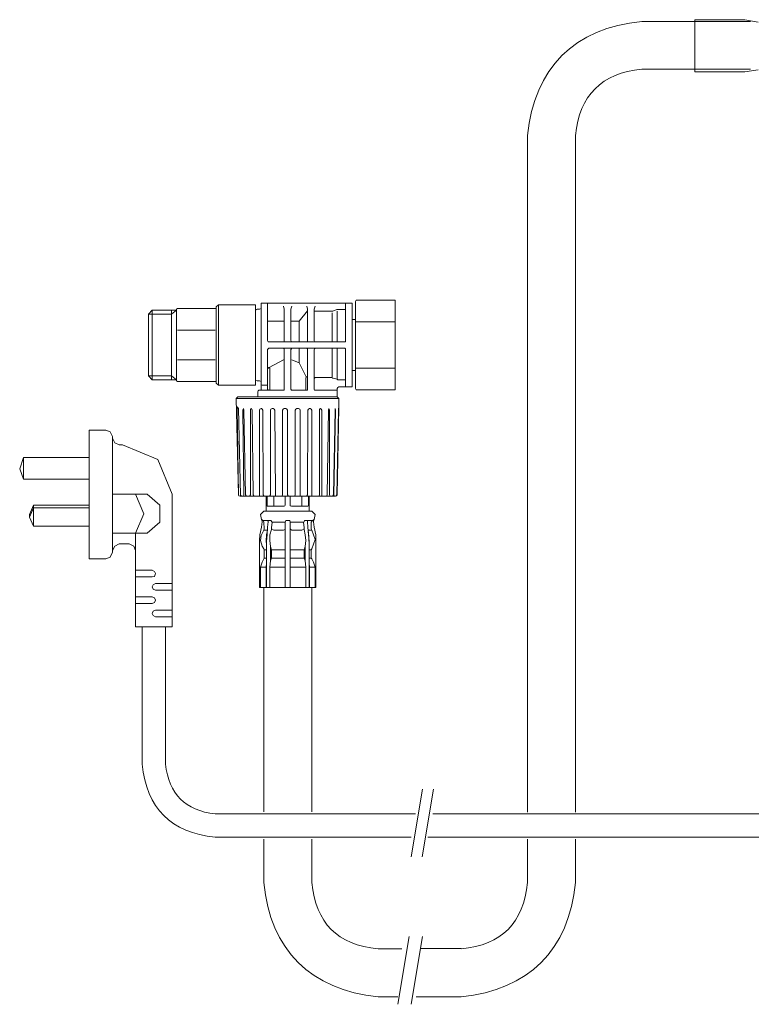
# Model space of a CAD drawing. Units: inches. Extents: x -928 to 1281, y -1468 to 104.
# Drawn here: x 453 to 672, y -900 to -605 of the extents above; entities that cross this region are included whole.
import ezdxf

# ---------------------------------------------------------------- set-up
doc = ezdxf.new("R2010")
doc.units = ezdxf.units.IN
doc.header["$MEASUREMENT"] = 0
doc.layers.add('图层 1', color=7, linetype='Continuous')

msp = doc.modelspace()

# ---------------------------------------------------------------- linework, layer by layer
at = {"layer": '图层 1', "color": 7, "lineweight": 9}
for points in [[(671.8, -605.21), (639.19, -605.21)], [(655.09, -620.29), (655.09, -604.65)], [(655.09, -604.65), (669.31, -604.65)], [(670.1, -604.71), (670.02, -604.71), (669.96, -604.71), (669.89, -604.71), (669.81, -604.71), (669.74, -604.71), (669.67, -604.71), (669.6, -604.71), (669.52, -604.71), (669.52, -604.65), (669.46, -604.65), (669.39, -604.65), (669.31, -604.65)], [(670.1, -604.71), (674.03, -605.35)], [(639.19, -619.43), (671.8, -619.43)], [(669.31, -620.29), (655.09, -620.29)], [(669.31, -620.29), (669.39, -620.29), (669.46, -620.29), (669.52, -620.29), (669.6, -620.29), (669.67, -620.29), (669.74, -620.29), (669.81, -620.29), (669.89, -620.29), (669.96, -620.29), (670.02, -620.29), (670.1, -620.29)], [(674.03, -619.65), (670.1, -620.29)], [(604.94, -639.29), (604.94, -842.02)], [(619.33, -842.02), (619.33, -639.29)], [(511.67, -690.66), (512.33, -690)], [(512.33, -690), (523.41, -690)], [(512.33, -714.15), (512.33, -690)], [(523.41, -714.15), (523.41, -690)], [(525.4, -689.5), (525.25, -689.5), (525.08, -689.66)], [(525.08, -689.66), (525.08, -715.3)], [(525.4, -689.5), (526.9, -689.5)], [(527.06, -689.66), (527.06, -689.5), (526.9, -689.5)], [(526.9, -689.5), (550.73, -689.5)], [(527.06, -700.75), (527.06, -689.66)], [(550.73, -689.5), (550.57, -689.5), (550.39, -689.66)], [(550.39, -689.66), (550.39, -700.75)], [(550.73, -689.5), (552.22, -689.5)], [(552.39, -689.66), (552.39, -689.5), (552.22, -689.5)], [(552.39, -689.66), (552.39, -714.47)], [(553.71, -688.67), (553.55, -688.67), (553.38, -689)], [(553.38, -715.15), (553.38, -689)], [(553.71, -688.67), (565.12, -688.67)], [(565.3, -689), (565.3, -688.67), (565.12, -688.67)], [(565.3, -715.15), (565.3, -689)], [(491.31, -692.81), (492.46, -691.66)], [(491.31, -692.81), (498.26, -692.81)], [(491.31, -711.33), (491.31, -692.81)], [(492.46, -691.66), (492.46, -712.49)], [(492.46, -691.66), (499.74, -691.66)], [(499.74, -691.66), (498.26, -692.81)], [(498.26, -712.49), (498.26, -691.66)], [(500.08, -691.16), (499.74, -691.32), (499.74, -691.48)], [(499.74, -712.66), (499.74, -691.48)], [(500.08, -691.16), (511.67, -691.16)], [(511.67, -713.49), (511.67, -690.66)], [(523.59, -691.48), (523.41, -691.66)], [(523.92, -691.32), (523.59, -691.48)], [(524.58, -691.32), (523.92, -691.32)], [(524.58, -691.32), (525.08, -691.16), (525.08, -690.82)], [(532.03, -691.32), (531.85, -690.49)], [(532.03, -691.32), (532.03, -700.75)], [(534.34, -690.49), (534.02, -691.32)], [(534.02, -700.75), (534.02, -691.32)], [(538.98, -691.81), (536.49, -694.95)], [(538.98, -691.32), (538.8, -690.49)], [(538.98, -691.32), (538.98, -700.75)], [(541.29, -690.49), (540.96, -691.32)], [(540.96, -700.75), (540.96, -691.32)], [(540.96, -691.98), (546.26, -691.98)], [(546.26, -691.98), (546.59, -691.98), (547.76, -691.48), (548.08, -691.48)], [(546.43, -701.08), (546.43, -692.48)], [(547.91, -701.08), (547.91, -691.98)], [(548.08, -691.48), (550.39, -691.48)], [(527.06, -694.95), (532.03, -694.95)], [(534.02, -694.95), (536.49, -694.95)], [(536.49, -701.08), (536.49, -694.95)], [(552.39, -694.47), (553.38, -694.47)], [(553.38, -695.12), (565.3, -695.12)], [(500.08, -697.61), (511.33, -697.61)], [(527.06, -700.75), (527.23, -701.08), (527.39, -701.08)], [(550.24, -701.08), (527.39, -701.08)], [(531.85, -701.08), (532.03, -701.08), (532.03, -700.75)], [(534.02, -700.75), (534.18, -701.08), (534.34, -701.08)], [(538.8, -701.08), (538.98, -701.08), (538.98, -700.75)], [(540.96, -700.75), (541.13, -701.08), (541.29, -701.08)], [(550.24, -701.08), (550.39, -701.08), (550.39, -700.75)], [(527.39, -703.06), (527.23, -703.23), (527.06, -703.38)], [(527.06, -715.3), (527.06, -703.38)], [(527.39, -703.06), (550.24, -703.06)], [(532.03, -703.38), (532.03, -703.23), (531.85, -703.06)], [(532.03, -703.38), (532.03, -715.3)], [(534.34, -703.06), (534.18, -703.23), (534.02, -703.38)], [(534.02, -715.3), (534.02, -703.38)], [(536.49, -707.37), (536.49, -703.06)], [(538.98, -703.38), (538.98, -703.23), (538.8, -703.06)], [(538.98, -703.38), (538.98, -715.3)], [(541.29, -703.06), (541.13, -703.23), (540.96, -703.38)], [(540.96, -715.3), (540.96, -703.38)], [(546.43, -711.66), (546.43, -703.06)], [(547.91, -712.16), (547.91, -703.06)], [(550.39, -703.38), (550.39, -703.23), (550.24, -703.06)], [(550.39, -703.38), (550.39, -714.47)], [(511.33, -706.54), (500.08, -706.54)], [(531.85, -706.54), (527.56, -708.85)], [(536.49, -707.37), (534.34, -706.54)], [(538.65, -711.66), (536.49, -707.37)], [(527.39, -708.85), (527.23, -709.02), (527.06, -709.19)], [(527.56, -708.85), (527.39, -708.85)], [(527.72, -709.19), (527.72, -709.02), (527.56, -708.85)], [(527.72, -709.19), (527.72, -715.3)], [(553.38, -709.68), (552.39, -709.68)], [(565.3, -709.02), (553.38, -709.02)], [(498.26, -711.33), (491.31, -711.33), (492.46, -712.49), (499.74, -712.49)], [(498.26, -711.33), (499.74, -712.49)], [(499.74, -712.66), (499.74, -712.83), (500.08, -712.99)], [(500.08, -712.99), (511.67, -712.99)], [(511.67, -713.49), (512.33, -714.15)], [(523.41, -712.66), (523.41, -712.49)], [(523.41, -712.66), (523.92, -712.83)], [(524.58, -712.83), (523.92, -712.83)], [(525.08, -713.32), (525.08, -712.99), (524.58, -712.83)], [(538.65, -711.66), (538.48, -712)], [(538.48, -715.3), (538.48, -712)], [(538.98, -711.84), (538.8, -711.66), (538.65, -711.66)], [(538.98, -712), (538.98, -711.84)], [(541.29, -711.84), (541.13, -712), (540.96, -712.16)], [(546.26, -711.84), (541.29, -711.84)], [(546.59, -712), (546.26, -711.84)], [(546.59, -712), (547.91, -712.34)], [(547.91, -712.34), (548.08, -712.49)], [(550.39, -712.49), (548.08, -712.49)], [(512.33, -714.15), (523.41, -714.15)], [(524.42, -715.63), (524.25, -715.8), (524.09, -715.97)], [(524.09, -717.61), (524.09, -715.97)], [(524.9, -715.63), (524.42, -715.63)], [(524.9, -715.63), (525.08, -715.63), (525.08, -715.3)], [(531.85, -715.63), (524.9, -715.63)], [(525.08, -713.82), (525.25, -713.99), (525.4, -714.15)], [(526.9, -714.15), (525.4, -714.15)], [(526.9, -714.15), (527.06, -713.99), (527.06, -713.82)], [(527.06, -715.3), (527.23, -715.63), (527.39, -715.63)], [(527.56, -715.63), (527.72, -715.63), (527.72, -715.3)], [(531.85, -715.63), (532.03, -715.63), (532.03, -715.3)], [(534.02, -715.3), (534.18, -715.63), (534.34, -715.63)], [(538.8, -715.63), (534.34, -715.63)], [(538.48, -715.3), (538.48, -715.63), (538.65, -715.63)], [(538.8, -715.63), (538.98, -715.63), (538.98, -715.3)], [(540.96, -715.3), (541.13, -715.63), (541.29, -715.63)], [(547.76, -715.63), (541.29, -715.63)], [(547.91, -715.97), (547.91, -715.8), (547.76, -715.63)], [(548.41, -714.65), (548.08, -714.82), (547.91, -715.15)], [(547.91, -715.15), (547.91, -715.97)], [(547.91, -715.97), (547.91, -717.13)], [(550.73, -714.65), (548.41, -714.65)], [(550.39, -714.47), (550.57, -714.65), (550.73, -714.65)], [(552.22, -714.65), (550.73, -714.65)], [(552.22, -714.65), (552.39, -714.65), (552.39, -714.47)], [(553.38, -715.15), (553.55, -715.47), (553.71, -715.47)], [(565.12, -715.47), (553.71, -715.47)], [(565.12, -715.47), (565.3, -715.47), (565.3, -715.15)], [(518.13, -717.61), (517.63, -718.11)], [(518.29, -746.91), (517.63, -718.11)], [(548.41, -718.11), (517.63, -718.11)], [(524.9, -717.61), (518.13, -717.61)], [(547.91, -717.61), (524.9, -717.61)], [(547.43, -717.61), (547.91, -717.46), (547.91, -717.13)], [(548.41, -718.11), (547.91, -717.61)], [(548.41, -720.75), (548.41, -718.11)], [(517.8, -721.59), (517.8, -721.59)], [(517.95, -720.6), (518.29, -721.1)], [(517.95, -720.6), (517.95, -721.1)], [(517.95, -721.1), (518.29, -746.91)], [(518.95, -747.07), (518.29, -721.1)], [(519.78, -721.1), (519.61, -721.59)], [(519.61, -721.59), (519.95, -746.91)], [(519.95, -721.59), (519.78, -721.1)], [(520.44, -746.91), (519.95, -721.59)], [(522.27, -721.1), (521.93, -721.25), (521.93, -721.59)], [(521.93, -721.59), (521.93, -746.91)], [(522.43, -721.59), (522.27, -721.1)], [(522.77, -746.91), (522.43, -721.59)], [(525.08, -721.1), (524.74, -721.25), (524.58, -721.59)], [(524.58, -721.59), (524.58, -746.91)], [(525.25, -721.1), (525.08, -721.1)], [(525.58, -721.59), (525.4, -721.25), (525.25, -721.1)], [(525.74, -746.91), (525.58, -721.59)], [(528.39, -721.1), (528.06, -721.25), (527.89, -721.59)], [(527.89, -721.59), (527.89, -746.91)], [(528.72, -721.1), (528.39, -721.1)], [(529.22, -721.59), (529.04, -721.25), (528.72, -721.1)], [(529.22, -721.59), (529.37, -746.91)], [(532.03, -721.1), (531.7, -721.25), (531.53, -721.59)], [(531.53, -746.91), (531.53, -721.59)], [(532.53, -721.1), (532.03, -721.1)], [(533.02, -721.59), (532.85, -721.25), (532.53, -721.1)], [(533.02, -746.91), (533.02, -721.59)], [(535.84, -721.1), (535.5, -721.25), (535.34, -721.59)], [(535.34, -746.91), (535.34, -721.59)], [(536.32, -721.1), (535.84, -721.1)], [(536.82, -721.59), (536.67, -721.25), (536.32, -721.1)], [(536.82, -721.59), (536.82, -746.91)], [(539.14, -721.59), (538.98, -746.91)], [(539.64, -721.1), (539.31, -721.25), (539.14, -721.59)], [(539.81, -721.1), (539.64, -721.1)], [(540.31, -721.59), (540.13, -721.25), (539.81, -721.1)], [(540.31, -746.91), (540.31, -721.59)], [(542.94, -721.1), (542.62, -721.25), (542.62, -721.59)], [(542.62, -746.91), (542.62, -721.59)], [(543.29, -721.59), (543.12, -721.25), (542.94, -721.1)], [(543.29, -721.59), (543.29, -746.91)], [(544.94, -746.91), (545.27, -721.59)], [(545.43, -721.1), (545.27, -721.59)], [(545.6, -721.59), (545.43, -721.1)], [(545.6, -721.59), (545.6, -746.91)], [(546.76, -746.91), (547.26, -721.59)], [(547.43, -721.59), (546.93, -746.91)], [(547.26, -721.1), (547.26, -721.59)], [(547.43, -721.59), (547.26, -721.1)], [(548.25, -721.59), (547.76, -746.91)], [(548.41, -720.75), (547.91, -746.91)], [(548.41, -720.6), (548.41, -720.75), (548.25, -721.1), (548.25, -721.59)], [(548.41, -720.6), (548.41, -720.6)], [(548.41, -720.6), (548.41, -720.6)], [(548.41, -720.6), (548.41, -720.6)], [(548.41, -720.75), (548.41, -720.6)], [(548.41, -720.6), (548.41, -720.6)], [(473.59, -727.55), (473.59, -766.09)], [(478.56, -727.55), (473.59, -727.55)], [(480.54, -729.53), (479.89, -728.05), (478.56, -727.55)], [(480.54, -730.03), (480.54, -729.53)], [(480.54, -730.03), (481.22, -731.36), (482.53, -732.01)], [(480.54, -730.03), (480.54, -763.61)], [(483.53, -732.01), (482.53, -732.01)], [(498.43, -746.74), (494.12, -736.32), (483.53, -732.01)], [(453.91, -735.81), (452.74, -739.12), (453.91, -742.27)], [(453.91, -742.27), (453.91, -735.81)], [(453.91, -735.81), (473.59, -735.81)], [(473.59, -742.27), (453.91, -742.27)], [(518.13, -741.93), (518.13, -741.93)], [(490.97, -746.74), (480.54, -746.74)], [(487.5, -758.48), (489.98, -752.69), (487.5, -746.74)], [(490.97, -758.48), (494.79, -755.17), (494.79, -750.05), (490.97, -746.74)], [(498.43, -786.45), (498.43, -746.74)], [(518.29, -746.91), (518.45, -747.23), (518.79, -747.4)], [(518.29, -746.91), (518.45, -747.23), (518.79, -747.4)], [(518.79, -747.4), (518.95, -747.07)], [(518.79, -747.4), (518.79, -747.4)], [(519.28, -747.4), (518.79, -747.4)], [(518.95, -747.07), (519.12, -747.23), (519.28, -747.4)], [(519.78, -747.4), (519.28, -747.4)], [(519.78, -747.4), (519.95, -746.91)], [(520.94, -747.4), (519.78, -747.4)], [(520.44, -746.91), (520.61, -747.23), (520.94, -747.4)], [(523.25, -747.4), (522.92, -747.4), (521.6, -747.4), (520.94, -747.4)], [(521.6, -747.4), (521.93, -746.91)], [(522.77, -746.91), (522.92, -747.23), (523.25, -747.4)], [(524.25, -747.4), (523.25, -747.4)], [(524.25, -747.4), (524.58, -747.23), (524.58, -746.91)], [(525.58, -747.4), (524.25, -747.4)], [(525.9, -747.4), (525.58, -747.4)], [(525.74, -746.91), (525.9, -747.23), (526.23, -747.4)], [(525.9, -747.4), (526.23, -747.4)], [(527.39, -747.4), (526.23, -747.4)], [(526.57, -747.4), (526.57, -751.87)], [(526.9, -747.4), (526.9, -750.05)], [(527.39, -747.4), (527.72, -747.23), (527.89, -746.91)], [(528.72, -747.4), (527.39, -747.4)], [(529.22, -747.4), (528.72, -747.4)], [(528.88, -747.4), (528.88, -750.05)], [(529.22, -747.4), (529.88, -747.4)], [(529.37, -746.91), (529.37, -747.23), (529.88, -747.4)], [(531.04, -747.4), (529.88, -747.4)], [(531.04, -747.4), (531.37, -747.23), (531.53, -746.91)], [(532.19, -747.4), (531.04, -747.4)], [(532.53, -747.4), (532.19, -747.4)], [(532.35, -750.05), (532.35, -747.4)], [(533.51, -747.4), (532.53, -747.4)], [(533.02, -746.91), (533.18, -747.23), (533.51, -747.4)], [(535.67, -747.4), (534.84, -747.4), (533.51, -747.4)], [(533.86, -747.4), (533.86, -750.05)], [(534.84, -747.4), (535.17, -747.23), (535.34, -746.91)], [(535.99, -747.4), (535.67, -747.4)], [(538.48, -747.4), (537.32, -747.4), (535.99, -747.4)], [(536.82, -746.91), (536.82, -747.23), (537.16, -747.4)], [(537.32, -750.05), (537.32, -747.4)], [(538.48, -747.4), (538.8, -747.23), (538.98, -746.91)], [(538.98, -747.4), (538.48, -747.4)], [(539.31, -747.4), (538.98, -747.4)], [(540.63, -747.4), (539.31, -747.4)], [(539.31, -750.05), (539.31, -747.4)], [(539.48, -751.87), (539.48, -747.4)], [(540.31, -746.91), (540.31, -747.23), (540.63, -747.4)], [(541.79, -747.4), (540.63, -747.4)], [(541.79, -747.4), (541.79, -747.4)], [(542.29, -747.4), (541.79, -747.4)], [(542.29, -747.4), (542.46, -747.23), (542.62, -746.91)], [(543.62, -747.4), (542.29, -747.4)], [(543.29, -746.91), (543.29, -747.23), (543.62, -747.4)], [(544.44, -747.4), (543.62, -747.4)], [(544.44, -747.4), (544.77, -747.23), (544.94, -746.91)], [(544.44, -747.4), (544.44, -747.4)], [(545.76, -747.4), (544.44, -747.4)], [(545.6, -746.91), (545.76, -747.4)], [(546.26, -747.4), (545.76, -747.4)], [(546.26, -747.4), (546.59, -747.23), (546.76, -746.91)], [(547.09, -747.4), (546.26, -747.4)], [(546.93, -746.91), (547.09, -747.4)], [(547.26, -747.4), (547.09, -747.4)], [(547.26, -747.4), (547.58, -747.23), (547.76, -746.91)], [(547.43, -747.4), (547.26, -747.4)], [(547.43, -747.4), (547.76, -747.23), (547.91, -746.91)], [(456.88, -750.05), (455.71, -752.86)], [(456.88, -750.87), (455.71, -753.68)], [(456.88, -750.05), (456.88, -756.33)], [(456.88, -750.05), (473.59, -750.05)], [(473.59, -750.87), (456.88, -750.87)], [(525.9, -751.87), (524.9, -752.86), (525.25, -754.35)], [(525.9, -751.87), (525.9, -751.87)], [(525.9, -751.87), (540.31, -751.87)], [(526.9, -750.05), (526.9, -750.21)], [(526.9, -750.21), (526.9, -750.38)], [(526.9, -750.38), (527.06, -750.38)], [(527.06, -750.38), (527.06, -750.38)], [(527.06, -750.38), (532.03, -750.38)], [(528.54, -750.38), (528.88, -750.21), (528.88, -750.05)], [(532.03, -750.38), (532.19, -750.21), (532.35, -750.05)], [(533.86, -750.05), (533.86, -750.21), (534.18, -750.38)], [(534.18, -750.38), (539.14, -750.38)], [(537.32, -750.05), (537.32, -750.21), (537.65, -750.38)], [(539.14, -750.38), (539.31, -750.21), (539.31, -750.05)], [(540.96, -754.35), (541.29, -752.86), (540.31, -751.87)], [(455.71, -752.86), (455.71, -753.68)], [(455.71, -753.68), (455.71, -752.86)], [(455.71, -753.68), (456.88, -756.33)], [(525.25, -754.35), (525.74, -754.68)], [(525.4, -754.68), (525.25, -754.35)], [(525.4, -754.68), (525.4, -755)], [(525.9, -755.17), (525.74, -754.68)], [(525.74, -754.68), (527.06, -754.68)], [(527.23, -754.85), (527.06, -754.68)], [(527.23, -754.68), (527.23, -754.68)], [(527.23, -754.68), (527.23, -754.68)], [(527.23, -754.68), (527.23, -754.85)], [(527.89, -754.68), (527.23, -754.68)], [(527.23, -754.85), (527.23, -754.85)], [(527.23, -754.85), (527.23, -755)], [(528.06, -754.68), (527.89, -754.68)], [(528.06, -754.68), (528.06, -754.68)], [(528.39, -755.17), (528.06, -754.68)], [(532.68, -754.68), (532.53, -754.68), (532.35, -755.17), (532.35, -757.33)], [(533.51, -754.68), (532.68, -754.68)], [(533.86, -755.17), (533.68, -754.68), (533.51, -754.68)], [(538.15, -754.68), (537.99, -755)], [(538.15, -754.68), (538.15, -754.68)], [(538.32, -754.68), (538.15, -754.68)], [(538.8, -754.68), (538.32, -754.68)], [(538.98, -754.68), (538.8, -754.68)], [(538.98, -754.68), (538.98, -754.68)], [(538.98, -754.85), (538.98, -754.68)], [(539.14, -754.68), (538.98, -754.85)], [(538.98, -754.85), (538.98, -754.85)], [(538.98, -754.85), (538.98, -754.85)], [(538.98, -755), (538.98, -754.85)], [(539.14, -754.68), (540.47, -754.68)], [(540.47, -754.68), (540.13, -755.17)], [(540.47, -754.68), (540.96, -754.35)], [(540.96, -754.35), (540.81, -754.68)], [(540.81, -755), (540.81, -754.68)], [(540.96, -754.35), (540.96, -754.35)], [(473.59, -756.33), (456.88, -756.33)], [(525.25, -756.66), (524.74, -758.97)], [(526.06, -763.44), (525.9, -763.11), (525.4, -762.28), (524.9, -760.63), (525.08, -759.14), (525.9, -757.49), (526.06, -757.16)], [(525.25, -756.66), (525.4, -755)], [(525.9, -755.17), (526.06, -757.16)], [(527.06, -757.49), (525.9, -757.49)], [(526.9, -758.97), (527.06, -756.66)], [(527.06, -756.66), (527.23, -755)], [(528.22, -757.33), (527.72, -758.97)], [(528.22, -756.82), (528.39, -755.17)], [(528.22, -756.82), (528.22, -757.33), (528.22, -757.16)], [(528.22, -757.16), (528.22, -756.82)], [(528.22, -757.16), (528.88, -757.49)], [(532.35, -755.17), (528.39, -755.17)], [(531.85, -757.49), (528.88, -757.49)], [(531.85, -757.49), (532.19, -757.33)], [(532.19, -757.33), (532.35, -757.16)], [(532.35, -757.33), (532.35, -758.97), (532.35, -760.8), (532.35, -762.46)], [(533.86, -758.97), (533.86, -755.17)], [(534.18, -755.17), (533.86, -755.17)], [(533.86, -757.16), (534.02, -757.33)], [(534.02, -757.33), (534.34, -757.49)], [(537.82, -755.17), (534.18, -755.17)], [(537.32, -757.49), (534.34, -757.49)], [(537.32, -757.49), (537.99, -757.16)], [(537.82, -755.17), (537.99, -755)], [(537.82, -755.17), (537.99, -756.82)], [(537.99, -756.82), (537.99, -757.33)], [(537.99, -756.82), (537.99, -757.16)], [(537.99, -757.33), (537.99, -757.16)], [(538.32, -758.97), (537.99, -757.33)], [(538.98, -755), (539.14, -756.66)], [(539.31, -758.97), (539.14, -756.66)], [(540.31, -757.49), (539.14, -757.49)], [(540.13, -755.17), (540.13, -757.16)], [(540.13, -757.16), (540.31, -757.49)], [(540.31, -763.11), (541.29, -760.3), (540.31, -757.49)], [(540.31, -757.49), (540.31, -757.49)], [(540.81, -755), (540.96, -756.66)], [(541.46, -758.97), (540.96, -756.66)], [(490.97, -758.48), (480.54, -758.48)], [(487.5, -758.48), (487.5, -786.45)], [(524.74, -758.97), (524.58, -760.63)], [(524.58, -760.63), (524.58, -774.68)], [(526.73, -758.97), (526.57, -760.8)], [(526.57, -760.8), (526.73, -761.79)], [(526.9, -757.99), (526.73, -758.97)], [(526.9, -758.97), (526.73, -760.8)], [(526.73, -760.8), (526.73, -768.25)], [(527.72, -758.97), (527.72, -760.63), (527.89, -762.46), (528.22, -763.44)], [(533.86, -758.97), (533.86, -762.46)], [(538.48, -760.63), (538.32, -758.97)], [(538.32, -762.46), (538.48, -760.63)], [(539.48, -761.79), (539.31, -757.99)], [(539.48, -760.8), (539.31, -758.97)], [(539.48, -768.25), (539.48, -760.8)], [(541.46, -760.63), (541.46, -758.97)], [(541.46, -774.68), (541.46, -760.63)], [(482.53, -761.63), (481.22, -762.28), (480.54, -763.61)], [(480.54, -764.11), (480.54, -763.61)], [(482.53, -761.63), (485.51, -761.63)], [(487.5, -763.61), (486.99, -762.28), (485.51, -761.63)], [(526.73, -763.44), (526.06, -763.44)], [(526.06, -763.44), (526.06, -765.92)], [(527.89, -762.46), (527.89, -766.76)], [(528.88, -763.44), (528.22, -763.44), (528.22, -765.92)], [(531.85, -763.44), (528.88, -763.44)], [(532.35, -763.44), (531.85, -763.44)], [(532.35, -766.76), (532.35, -762.46)], [(533.86, -762.46), (533.86, -766.76)], [(533.86, -763.44), (534.18, -763.44), (537.32, -763.44), (537.99, -763.44)], [(537.99, -763.44), (538.32, -762.46)], [(537.99, -763.44), (537.99, -765.92)], [(538.32, -766.76), (538.32, -762.46)], [(540.13, -763.44), (539.48, -763.44)], [(540.31, -763.11), (540.13, -763.44)], [(540.13, -765.92), (540.13, -763.44)], [(473.59, -766.09), (478.56, -766.09)], [(478.56, -766.09), (479.89, -765.59), (480.54, -764.11)], [(525.4, -767.09), (525.9, -766.09)], [(525.9, -766.09), (526.06, -765.92)], [(526.06, -765.92), (526.73, -765.92)], [(528.22, -765.92), (527.89, -766.76)], [(528.88, -765.92), (528.22, -765.92)], [(528.88, -765.92), (531.85, -765.92)], [(532.35, -765.92), (531.85, -765.92)], [(537.99, -765.92), (537.32, -765.92), (534.18, -765.92), (533.86, -765.92)], [(538.32, -766.76), (537.99, -765.92)], [(539.48, -765.92), (540.13, -765.92)], [(540.13, -765.92), (540.31, -766.09)], [(540.81, -767.09), (540.31, -766.09)], [(492.46, -769.56), (487.5, -769.56)], [(492.46, -771.54), (493.13, -771.39), (493.45, -770.56), (493.13, -769.91), (492.46, -769.56)], [(525.4, -767.09), (524.9, -768.58)], [(526.57, -768.58), (524.9, -768.58)], [(524.9, -768.58), (524.9, -774.68)], [(526.73, -767.42), (526.57, -768.58)], [(526.57, -768.58), (526.73, -768.58)], [(526.57, -774.68), (526.57, -768.58)], [(526.73, -768.25), (526.73, -774.68)], [(527.89, -766.76), (527.72, -768.58)], [(527.72, -774.68), (527.72, -768.58)], [(528.06, -768.58), (527.72, -768.58)], [(532.03, -768.58), (528.06, -768.58)], [(532.35, -768.58), (532.03, -768.58)], [(532.35, -766.76), (532.35, -767.42), (532.35, -768.58)], [(532.35, -768.58), (532.35, -774.68)], [(533.86, -767.75), (533.86, -766.76)], [(533.86, -767.75), (533.86, -768.58)], [(533.86, -768.58), (534.18, -768.58)], [(533.86, -774.68), (533.86, -768.58)], [(538.15, -768.58), (534.18, -768.58)], [(538.48, -768.58), (538.15, -768.58)], [(538.48, -768.58), (538.32, -766.76)], [(538.48, -768.58), (538.48, -774.68)], [(539.64, -768.58), (539.48, -767.42)], [(539.48, -774.68), (539.48, -768.25)], [(539.48, -768.58), (539.64, -768.58)], [(539.64, -768.58), (539.64, -774.68)], [(541.29, -768.58), (539.64, -768.58)], [(541.29, -768.58), (540.81, -767.09)], [(541.29, -774.68), (541.29, -768.58)], [(492.46, -771.54), (487.5, -771.54)], [(493.45, -773.53), (492.79, -773.86), (492.46, -774.53), (492.79, -775.18), (493.45, -775.53)], [(493.45, -773.53), (498.43, -773.53)], [(493.45, -775.53), (498.43, -775.53)], [(524.74, -774.68), (524.58, -774.68)], [(524.74, -774.68), (524.74, -774.68)], [(524.9, -774.68), (524.74, -774.68)], [(526.57, -774.68), (524.9, -774.68)], [(525.9, -774.68), (525.9, -841.86)], [(526.73, -774.68), (526.57, -774.68)], [(526.73, -774.68), (526.73, -774.68)], [(527.39, -774.68), (526.73, -774.68)], [(527.72, -774.68), (527.39, -774.68)], [(528.06, -774.68), (527.72, -774.68)], [(532.03, -774.68), (528.06, -774.68)], [(532.35, -774.68), (532.03, -774.68)], [(532.68, -774.68), (532.35, -774.68)], [(533.51, -774.68), (532.68, -774.68)], [(533.86, -774.68), (533.51, -774.68)], [(534.18, -774.68), (533.86, -774.68)], [(538.15, -774.68), (534.18, -774.68)], [(538.48, -774.68), (538.15, -774.68)], [(538.65, -774.68), (538.48, -774.68)], [(539.31, -774.68), (538.65, -774.68)], [(539.48, -774.68), (539.31, -774.68)], [(539.64, -774.68), (539.48, -774.68)], [(541.29, -774.68), (539.64, -774.68)], [(540.31, -841.86), (540.31, -774.68)], [(541.46, -774.68), (541.29, -774.68)], [(541.46, -774.68), (541.46, -774.68)], [(541.46, -774.68), (541.46, -774.68)], [(492.46, -777.5), (487.5, -777.5)], [(492.46, -779.5), (493.13, -779.16), (493.45, -778.49), (493.13, -777.84), (492.46, -777.5)], [(492.46, -779.5), (487.5, -779.5)], [(493.45, -781.48), (492.79, -781.81), (492.46, -782.47), (492.79, -783.13), (493.45, -783.46)], [(493.45, -781.48), (498.43, -781.48)], [(493.45, -783.46), (498.43, -783.46)], [(487.5, -786.45), (498.43, -786.45)], [(489.48, -827.63), (489.48, -786.45)], [(496.44, -827.63), (496.44, -786.45)], [(573.52, -835.08), (570.09, -855.36)], [(576.77, -835.08), (573.35, -855.36)], [(571.42, -842.52), (511.33, -842.52)], [(675.91, -842.52), (576.56, -842.52)], [(511.33, -849.47), (570.09, -849.47)], [(525.9, -850.12), (525.9, -863.03)], [(540.31, -863.03), (540.31, -850.12)], [(575.06, -849.47), (675.91, -849.47)], [(604.94, -850.12), (604.94, -863.03)], [(619.33, -863.03), (619.33, -850.12)], [(569.5, -879.25), (566.07, -899.54)], [(573.52, -879.25), (570.1, -899.54)], [(567.28, -882.88), (560.17, -882.88)], [(585.07, -882.87), (572.91, -882.87)], [(566.07, -897.28), (560.17, -897.28)], [(585.07, -897.27), (571.58, -897.27)]]:
    msp.add_lwpolyline(points, dxfattribs=at)
for points in [[(639.19, -605.21), (619.06, -607.07), (606.94, -619.16), (604.94, -639.29)], [(639.19, -619.43), (627.15, -620.66), (620.53, -627.28), (619.33, -639.29)], [(489.48, -827.63), (490.82, -840.87), (498.1, -848.15), (511.33, -849.47)], [(496.44, -827.63), (497.43, -836.57), (502.4, -841.53), (511.33, -842.52)], [(525.9, -863.03), (527.85, -883.23), (539.97, -895.34), (560.17, -897.28)], [(540.31, -863.03), (541.41, -875.17), (548.03, -881.79), (560.17, -882.88)], [(585.07, -882.88), (597.21, -881.79), (603.83, -875.16), (604.94, -863.03)], [(585.07, -897.28), (605.27, -895.34), (617.38, -883.23), (619.33, -863.03)]]:
    msp.add_open_spline(points, degree=3, dxfattribs=at)

doc.saveas('drawing.dxf')
